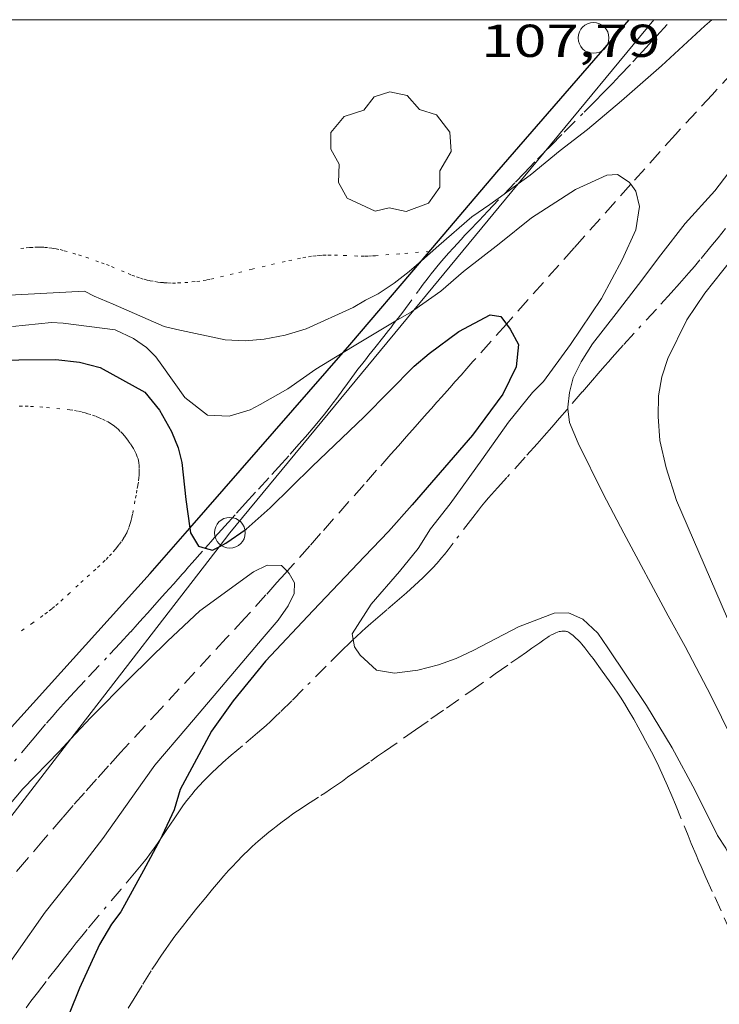
# Model space of a CAD drawing. Units: inches. Extents: x 453999 to 455004, y 4600499 to 4601002.
# Drawn here: x 454917 to 454939, y 4600968 to 4601000 of the extents above; entities that cross this region are included whole.
import ezdxf
from ezdxf.enums import TextEntityAlignment as Align

# ---------------------------------------------------------------- set-up
doc = ezdxf.new("R2010")
doc.units = ezdxf.units.IN
doc.header["$MEASUREMENT"] = 0
for name, pattern in [('PUNTOS', [0.25, 0, -0.25]), ('TRAZO_Y_PUNTO', [1, 0.5, -0.25, 0, -0.25]), ('TRAZOS', [0.75, 0.5, -0.25])]:
    doc.linetypes.add(name, pattern=pattern)
for name, color, linetype, lineweight in [('ARBRE', 7, 'Continuous', 0), ('BARDISSA i BROLLA', 7, 'Continuous', 0), ('CORBA DE NIVELL', 7, 'Continuous', 0), ('CORBA MESTRA', 7, 'Continuous', 0), ('COTA ALTIMETRICA', 7, 'Continuous', 0), ('LIMIT ESPLANADA DE TERRA', 7, 'Continuous', 0), ('LINIA ELECTRICA', 7, 'Continuous', 0), ('MARC FULL', 7, 'Continuous', 0), ('MUR CONTENCIO', 7, 'Continuous', 0), ('PAL', 7, 'Continuous', 0), ('PARCEL-LA DE CONREU', 7, 'Continuous', 0), ('TORRENT-RIERA', 7, 'Continuous', 0)]:
    doc.layers.add(name, color=color, linetype=linetype, lineweight=lineweight)
doc.styles.add('Style-Arial', font='ARIAL.TTF')
doc.linetypes.add('linelec', pattern='A,6.625,[5,dgnlstyle-mataro.shx,S=0.0088,R=0,X=0.1,Y=0],0.125,-1.25,[6,dgnlstyle-mataro.shx,S=0.014,R=0,X=0,Y=0],-1.25,0.125,[5,dgnlstyle-mataro.shx,S=0.0088,R=0,X=0.9,Y=1.1],6.625', length=16)

# ---------------------------------------------------------------- blocks, each defined once
blk = doc.blocks.new('ARBRE')
at = {"color": 0, "linetype": 'ByBlock', "lineweight": -2, "flags": 128}
blk.add_lwpolyline([(-0.507, -1.872), (-1.415, -1.448), (-1.697, -0.9400000000000001), (-1.675, -0.342), (-1.951, 0.138), (-1.943, 0.686), (-1.511, 1.208), (-0.871, 1.406), (-0.543, 1.846), (-0.027, 2.012), (0.541, 1.882), (0.933, 1.428), (1.495, 1.262), (1.921, 0.6940000000000001), (1.969, 0.068), (1.593, -0.562), (1.593, -1.098), (1.229, -1.618), (0.505, -1.886), (-0.049, -1.762), (-0.507, -1.872)], dxfattribs=at)
blk = doc.blocks.new('PAL')
at = {"color": 0, "linetype": 'ByBlock', "lineweight": -2}
blk.add_circle((0, 0), 0.5000000000992941, dxfattribs=at)

msp = doc.modelspace()

# ---------------------------------------------------------------- linework, layer by layer
at = {"layer": 'BARDISSA i BROLLA', "color": 3, "linetype": 'TRAZO_Y_PUNTO', "lineweight": 0}
for points in [[(454933.6202234355, 4600995.683904017, 107.22369406634), (454933.6232509262, 4600995.687028673, 107.2241662400896), (454933.8422529654, 4600995.911027359, 107.2571662912528), (454934.270256922, 4600996.345024785, 107.3171663842768), (454934.9172628342, 4600996.992020879, 107.4021665160608), (454935.2402657933, 4600997.31601893, 107.4421665780768), (454935.5612687645, 4600997.642017, 107.4811666385424), (454935.8402713747, 4600997.929015328, 107.515166691256), (454936.0822736695, 4600998.182013885, 107.5441667362176), (454936.5032777063, 4600998.628011381, 107.5941668137376), (454936.8162807561, 4600998.966009531, 107.6311668711024), (454937.2822853482, 4600999.476006785, 107.685166954824), (454937.7442899721, 4600999.991004078, 107.7371670354448), (454937.7521165444, 4601000, 107.7380216536997)], [(454932.3174675518, 4600994.330122137, 106.9887831071697), (454932.6822420695, 4600994.712034302, 107.0611659873744), (454932.9712448015, 4600995.013032575, 107.115166071096), (454933.405248881, 4600995.462029979, 107.190166187376), (454933.6202234355, 4600995.683904017, 107.22369406634)], [(454929.6532118717, 4600991.351052074, 106.330164854032), (454929.8462140982, 4600991.605051003, 106.3751649238), (454929.9442151986, 4600991.730050453, 106.3991649610096), (454930.0422162914, 4600991.854049901, 106.42516500132), (454930.1752177343, 4600992.017049146, 106.4621650586848), (454930.2942189887, 4600992.158048461, 106.4961651113984), (454930.5072211702, 4600992.402047223, 106.5581652075232), (454930.6692227948, 4600992.583046275, 106.605165280392), (454930.9172252279, 4600992.853044811, 106.6741653873696), (454931.0422264384, 4600992.987044072, 106.7071654385328), (454931.1682276428, 4600993.120043321, 106.7371654850448), (454931.4992308117, 4600993.470041353, 106.8131656028752), (454931.7892335831, 4600993.776039626, 106.8771657021008), (454932.2992384331, 4600994.311036587, 106.985165869544), (454932.3174675518, 4600994.330122137, 106.9887831071697)], [(454940.2032488283, 4600994.065976235, 107.6811669486224), (454939.274238594, 4600992.906981486, 107.585166799784), (454939.0402360461, 4600992.618982816, 107.5611667625744), (454938.6862322422, 4600992.189984837, 107.52516670676), (454938.5072303485, 4600991.976985864, 107.5071666788528), (454938.3272284685, 4600991.765986904, 107.4891666509456), (454938.0222253476, 4600991.416988675, 107.460166605984), (454937.7502226344, 4600991.114990271, 107.4361665687744), (454937.2692179052, 4600990.589993107, 107.395166505208), (454936.5442108174, 4600989.80399739, 107.3321664075328), (454936.1852072714, 4600989.409999503, 107.30016635792), (454936.0072054854, 4600989.211000544, 107.2831663315632), (454935.8312037027, 4600989.012001571, 107.265166303656), (454935.708202442, 4600988.871002286, 107.2511662819504), (454935.5922012607, 4600988.739002962, 107.235166257144), (454935.3761990365, 4600988.490004214, 107.2011662044304), (454935.1881970986, 4600988.273005304, 107.1671661517168), (454934.8591936977, 4600987.892007211, 107.10016604784), (454934.3898702317, 4600987.347486107, 107.0011615635275)], [(454928.7982553332, 4600990.201700398, 106.1381130819173), (454928.8692026362, 4600990.294056383, 106.1561645842624), (454929.0162043436, 4600990.48905557, 106.190164636976), (454929.5252103758, 4600991.18005278, 106.3021648106208), (454929.6532118717, 4600991.351052074, 106.330164854032)], [(454922.595183885, 4600982.81672391, 105.0634083394693), (454922.6951371972, 4600982.931091814, 105.0941629377376), (454922.7741379949, 4600983.020091353, 105.1161629718464), (454922.8921391946, 4600983.154090664, 105.145163016808), (454923.0121403973, 4600983.288089963, 105.1691630540176), (454923.2281425532, 4600983.528088696, 105.2041631082816), (454923.6091463231, 4600983.947086454, 105.2611631966544), (454923.8961491506, 4600984.261084764, 105.30016325712), (454924.328153394, 4600984.732082215, 105.3541633408416), (454924.7571576405, 4600985.204079692, 105.4011634137104), (454924.975159807, 4600985.445078411, 105.4221634462688), (454925.3561636148, 4600985.869076178, 105.455163497432), (454925.6411664924, 4600986.190074513, 105.4781635330912), (454925.8521686557, 4600986.432073288, 105.495163559448), (454926.1651719104, 4600986.797071478, 105.5221636013088), (454926.3181735437, 4600986.981070602, 105.5371636245648), (454926.4701751755, 4600987.165069735, 105.5531636493712), (454926.626176912, 4600987.362068856, 105.5721636788288), (454926.7601784476, 4600987.537068111, 105.590163706736), (454926.875179802, 4600987.69206748, 105.6071637330928), (454927.0741821819, 4600987.965066392, 105.6411637858064), (454927.2221839744, 4600988.171065588, 105.6691638292176), (454927.446186651, 4600988.478064365, 105.7161639020864), (454927.5591879795, 4600988.630063743, 105.7421639423968), (454927.6741892883, 4600988.779063101, 105.7691639842576), (454927.8021907236, 4600988.942062384, 105.8041640385216), (454927.9141919747, 4600989.084061754, 105.840164094336), (454928.1111941542, 4600989.331060641, 105.910164202864), (454928.406197419, 4600989.701058976, 106.020164373408), (454928.5531990582, 4600989.88705815, 106.070164450928), (454928.6271998785, 4600989.980057733, 106.0931644865872), (454928.700200705, 4600990.074057325, 106.1131645175952), (454928.7982553332, 4600990.201700398, 106.1381130819173)], [(454934.3898702317, 4600987.347486107, 107.0011615635275), (454934.3661885932, 4600987.320010063, 106.9961658865984), (454934.1181860463, 4600987.035011503, 106.9471658106288), (454933.8701834994, 4600986.750012944, 106.905165745512), (454933.6151809111, 4600986.461014429, 106.8681656881472), (454933.3911786443, 4600986.208015737, 106.8371656400848), (454932.9961746934, 4600985.768018052, 106.7881655641152), (454932.4011687707, 4600985.109021545, 106.715165450936), (454932.1051658079, 4600984.779023279, 106.6761653904704), (454931.8101628391, 4600984.448025006, 106.6331653238032), (454931.6901615983, 4600984.309025701, 106.6131652927952), (454931.5801604263, 4600984.17702633, 106.5931652617872), (454931.4791593212, 4600984.052026903, 106.5731652307792), (454931.293157227, 4600983.814027946, 106.5321651672128), (454930.6591498478, 4600982.97103145, 106.3771649269008), (454930.4971480184, 4600982.763032355, 106.340164869536), (454930.3741466593, 4600982.60903305, 106.3131648276752), (454930.279145647, 4600982.495033594, 106.2931647966672), (454930.1331441459, 4600982.327034442, 106.2661647548064), (454929.9821426675, 4600982.163035334, 106.2411647160464), (454929.8261412116, 4600982.003036269, 106.220164683488), (454929.6771398576, 4600981.85503717, 106.2031646571312), (454929.5351386056, 4600981.719038036, 106.1891646354256), (454929.3991374462, 4600981.594038874, 106.1791646199216), (454929.141135286, 4600981.362040472, 106.1621645935648), (454928.9121334135, 4600981.1620419, 106.15016457496), (454928.5071301679, 4600980.817044439, 106.1311645455024), (454928.2031277313, 4600980.558046343, 106.1141645191456), (454927.9761258998, 4600980.363047764, 106.0971644927888), (454927.8081245165, 4600980.215048809, 106.0821644695328), (454927.6841234744, 4600980.103049575, 106.0691644493776), (454927.4991218977, 4600979.933050715, 106.0461644137184), (454927.4036678421, 4600979.841817009, 106.0308707809241)], [(454915.917068811, 4600975.303131416, 104.6341622245536), (454916.8460787797, 4600976.42712611, 104.6331622230032), (454917.0790812654, 4600976.707124776, 104.6331622230032), (454917.4330849783, 4600977.124122737, 104.6331622230032), (454917.6120868188, 4600977.330121698, 104.6331622230032), (454917.7930886472, 4600977.534120642, 104.6331622230032), (454918.0860915523, 4600977.857118919, 104.6341622245536), (454918.345094086, 4600978.138117389, 104.6341622245536), (454918.8010985032, 4600978.627114687, 104.6371622292048), (454919.489105124, 4600979.359110602, 104.6421622369568), (454919.8311084388, 4600979.726108576, 104.645162241608), (454920.1691117702, 4600980.096106586, 104.6491622478096), (454920.3791138637, 4600980.329105354, 104.655162257112), (454920.5631156968, 4600980.533104273, 104.665162272616), (454920.7241173046, 4600980.712103329, 104.6781622927712), (454920.8641187054, 4600980.868102509, 104.6921623144768), (454921.1101211656, 4600981.142101067, 104.7221623609888), (454921.2941230063, 4600981.347099988, 104.7481624012992), (454921.5681257682, 4600981.655098387, 104.7921624695168), (454921.8421285148, 4600981.961096782, 104.8411625454864), (454921.9161292592, 4600982.044096351, 104.8561625687424), (454922.0541306569, 4600982.200095544, 104.890162621456), (454922.1731318732, 4600982.336094853, 104.92516267572), (454922.591136133, 4600982.812092419, 105.0621628881248), (454922.595183885, 4600982.81672391, 105.0634083394693)], [(454927.4036678421, 4600979.841817009, 106.0308707809241), (454927.3181203044, 4600979.76005182, 106.0171643687568), (454927.0301177106, 4600979.477053568, 105.9661642896864), (454926.5301131416, 4600978.977056586, 105.8761641501504), (454925.7831062701, 4600978.224061086, 105.7391639377456), (454925.4081028358, 4600977.848063348, 105.670163830768), (454925.0310994212, 4600977.475065631, 105.6011637237904), (454924.8700980031, 4600977.321066613, 105.5721636788288), (454924.7170966885, 4600977.179067555, 105.5441636354176), (454924.5720954621, 4600977.04706845, 105.5171635935568), (454924.2970931996, 4600976.805070162, 105.4671635160368), (454923.8080892774, 4600976.388073226, 105.3791633796016), (454923.4420863351, 4600976.075075516, 105.3141632788256), (454923.1710841091, 4600975.837077204, 105.265163202856), (454922.9700824089, 4600975.654078445, 105.230163148592), (454922.8220811248, 4600975.515079353, 105.2041631082816), (454922.7120801501, 4600975.409080024, 105.185163078824), (454922.5500786697, 4600975.247081001, 105.1561630338624), (454922.3920771576, 4600975.080081941, 105.1291629920016), (454922.2660758924, 4600974.939082678, 105.1081629594432), (454922.1530746929, 4600974.804083327, 105.090162931536), (454922.0500735469, 4600974.674083906, 105.0741629067296), (454921.9560724678, 4600974.55108443, 105.060162885024), (454921.8700714392, 4600974.433084898, 105.0481628664192), (454921.7120694946, 4600974.20908575, 105.0281628354112), (454921.5780677845, 4600974.01108646, 105.0111628090544), (454921.3460647692, 4600973.661087678, 104.9861627702944), (454921.1710625024, 4600973.398088597, 104.9681627423872), (454921.1258264995, 4600973.331766215, 104.9637412273811)], [(454921.1258264995, 4600973.331766215, 104.9637412273811), (454921.0380608166, 4600973.203089305, 104.955162722232), (454920.9370595598, 4600973.058089846, 104.945162706728), (454920.7800576927, 4600972.844090706, 104.9291626819216), (454920.700056772, 4600972.73909115, 104.9211626695184), (454920.6170558617, 4600972.636091621, 104.9131626571152), (454920.3420529012, 4600972.302093188, 104.8861626152544), (454919.8550477302, 4600971.720095982, 104.8411625454864), (454919.1210399986, 4600970.851100204, 104.77516244316), (454918.7580361125, 4600970.413102278, 104.7411623904464), (454918.5780341642, 4600970.193103304, 104.7231623625392), (454918.4010322054, 4600969.971104302, 104.705162334632), (454918.2670307153, 4600969.802105056, 104.690162311376), (454918.0160279209, 4600969.485106469, 104.6561622586624), (454917.7970254797, 4600969.208107702, 104.6221622059488), (454917.4160211938, 4600968.721109837, 104.5581621067232), (454917.1330179704, 4600968.354111415, 104.5081620292032)], [(454917.1330179704, 4600968.354111415, 104.5081620292032), (454916.9230155355, 4600968.076112579, 104.4731619749392), (454916.7660137063, 4600967.867113446, 104.4471619346288)]]:
    msp.add_polyline3d(points, dxfattribs=at)
at = {"layer": 'CORBA DE NIVELL', "color": 30, "linetype": 'Continuous', "lineweight": 0}
for points, elevation in [([(454932.7740199692, 4600994.660041901), (454933.1642445619, 4600994.942031002), (454934.1382521344, 4600995.74102485), (454935.0232587343, 4600996.430019203), (454936.1362675542, 4600997.365012208), (454937.4392782014, 4600998.502004083), (454938.8462902314, 4600999.799995421), (454939.0688045226, 4601000)], 107.0001658928), ([(454942.4652883002, 4600998.80596642), (454941.4092764729, 4600997.46297235), (454940.3942641022, 4600996.039977846), (454939.1642500248, 4600994.435984692), (454938.2072404908, 4600993.374990308), (454937.4112314794, 4600992.349994758), (454936.685223085, 4600991.391998782), (454935.9552147375, 4600990.441002846), (454935.1852061155, 4600989.462007171), (454934.8172010683, 4600988.872009048), (454934.5641967457, 4600988.354010165), (454934.4401929267, 4600987.876010364), (454934.384189213, 4600987.398010047), (454934.3898702317, 4600987.347486107)], 107.0001658928), ([(454929.3820843762, 4600990.555976516), (454930.2592114379, 4600991.170047196), (454930.9992174792, 4600991.81504258), (454932.1502260468, 4600992.709035234), (454933.2072341123, 4600993.556028526), (454934.6402433524, 4600994.481019088), (454935.6522484496, 4600994.94601213), (454936.0002491333, 4600994.965009519), (454936.3872478667, 4600994.719006201), (454936.4384750947, 4600994.646000036)], 106.0001643424), ([(454936.4384750947, 4600994.646000036), (454936.5942459494, 4600994.424004173), (454936.7182423554, 4600993.925002459), (454936.6032364485, 4600993.170002161), (454936.159228294, 4600992.186004004), (454935.4782176855, 4600990.927007218), (454934.4732047916, 4600989.433012527), (454933.5951943177, 4600988.232017328), (454933.239191057, 4600987.875019476), (454932.4541824801, 4600986.905023928), (454931.5891718822, 4600985.6850286), (454930.5611594155, 4600984.252034179), (454929.9181522651, 4600983.4410378), (454929.5181467737, 4600982.79903984), (454928.9091401465, 4600982.050043299), (454927.9881307138, 4600980.995048651), (454927.3691223866, 4600980.024051843), (454927.4036678421, 4600979.841817009)], 106.0001643424), ([(454932.3174675518, 4600994.330122137), (454932.7740199692, 4600994.660041901)], 107.0001658928), ([(454929.6241284731, 4600992.161810529), (454930.1872225786, 4600992.653050042), (454931.2642313047, 4600993.583043311), (454931.8482353059, 4600993.991039512), (454932.3174675518, 4600994.330122137)], 107.0001658928), ([(454906.0681572478, 4600988.971227336), (454906.7281590147, 4600989.069222479), (454912.061176054, 4600990.225183808), (454913.3921812663, 4600990.640174353), (454914.3711850909, 4600990.944167395), (454918.6621934962, 4600991.175135195), (454918.9771926946, 4600991.005132542), (454919.6041917395, 4600990.75112739), (454921.2611887316, 4600990.016113679), (454921.6691886433, 4600989.921110435), (454923.2371885856, 4600989.593098029), (454923.8971893357, 4600989.557092967), (454924.5151906885, 4600989.609088358), (454925.1981927033, 4600989.73508337), (454925.8721953341, 4600989.94407858), (454927.4082029812, 4600990.638068002), (454927.8062054192, 4600990.878065355), (454928.221207603, 4600991.081062521), (454928.7422110284, 4600991.426059103), (454929.2232147029, 4600991.812056051), (454929.6241284731, 4600992.161810529)], 107.0001658928), ([(454939.7182339711, 4600992.206977032), (454938.8402242408, 4600991.103981984), (454938.2562167494, 4600990.23598507), (454937.6392062932, 4600988.98398781), (454937.4422014581, 4600988.386988379), (454937.3381965925, 4600987.766988208), (454937.3231914477, 4600987.091987274), (454937.3801856178, 4600986.311985632), (454937.5911792148, 4600985.424982657), (454937.9271716626, 4600984.360978457), (454941.969106925, 4600975.002933281)], 108.0001674432), ([(454928.7982553332, 4600990.201700398), (454929.3022048705, 4600990.500053418), (454929.3820843762, 4600990.555976516)], 106.0001643424), ([(454927.0797160251, 4600989.176424021), (454927.4931939396, 4600989.429065483), (454928.7982553332, 4600990.201700398)], 106.0001643424), ([(454916.3231811442, 4600990.02515116), (454917.5921840752, 4600990.152141728), (454917.9781845068, 4600990.130138766), (454919.6631854726, 4600989.913125644), (454920.2581842933, 4600989.6361207), (454920.6881827293, 4600989.342116981), (454920.9911808772, 4600989.036114207), (454921.1791791277, 4600988.767112364), (454921.9351723177, 4600987.715104997), (454922.6721690747, 4600987.137098509), (454923.3671699169, 4600987.106093187), (454924.0571725042, 4600987.306088262), (454924.3821743587, 4600987.484086072), (454925.2761796068, 4600987.993080079), (454926.18718586, 4600988.631074155), (454927.0797160251, 4600989.176424021)], 106.0001643424), ([(454934.3898702317, 4600987.347486107), (454934.4401855212, 4600986.900008851), (454934.7241808703, 4600986.229005655), (454935.5361696248, 4600984.580996941), (454936.2111609214, 4600983.295989827), (454937.651142789, 4600980.611974739), (454938.2041360664, 4600979.612968995), (454939.0381252573, 4600978.017960194), (454943.2130674408, 4600969.54491538)], 107.0001658928), ([(454918.2259779315, 4600976.614386198), (454918.8600884881, 4600977.295112175), (454920.1511003155, 4600978.590104387), (454921.3621112904, 4600979.789097058), (454922.4131203633, 4600980.770090604), (454924.1601327231, 4600982.04207932), (454924.612135078, 4600982.260076229), (454925.0701357046, 4600982.249072737), (454925.2578047841, 4600982.061400809)], 104.0001612416), ([(454925.2578047841, 4600982.061400809), (454925.328134147, 4600981.991070379), (454925.4931320886, 4600981.686068654), (454925.483129425, 4600981.337068189), (454925.2861260694, 4600980.93506906), (454924.9681220406, 4600980.469070751), (454924.447116612, 4600979.86007376), (454923.0041014457, 4600978.156082067), (454922.0270912508, 4600977.012087706), (454920.9550800438, 4600975.754093889), (454920.6110758305, 4600975.269095748), (454919.2580592861, 4600973.365103061), (454918.400049473, 4600972.247107838), (454917.3890382315, 4600970.972113532), (454916.4450265627, 4600969.62711861), (454915.5360154338, 4600968.346123521), (454914.5820040758, 4600967.044128741)], 104.0001612416), ([(454906.0679578246, 4600962.688186587), (454909.2199914301, 4600966.47316854), (454910.283001766, 4600967.618162249), (454911.4600139174, 4600968.979155429), (454912.7700275725, 4600970.511147865), (454913.9880403793, 4600971.950140854), (454915.396054194, 4600973.483132548), (454916.6600675349, 4600974.983125283), (454917.8400785984, 4600976.200118216), (454918.2259779315, 4600976.614386198)], 104.0001612416)]:
    msp.add_lwpolyline(points, dxfattribs=dict(at, elevation=elevation))
at = {"layer": 'CORBA DE NIVELL', "color": 30, "linetype": 'Continuous', "lineweight": 0, "elevation": 106.0001643424, "flags": 128}
msp.add_lwpolyline([(454927.4036678421, 4600979.841817009), (454927.4491193087, 4600979.602050582), (454927.6381175682, 4600979.334048732), (454928.1591146277, 4600978.840044014), (454928.7451147927, 4600978.742039415), (454929.5111167845, 4600978.848033767), (454930.1841191103, 4600979.017028923), (454930.7541215419, 4600979.221024915), (454931.3251244909, 4600979.493021004), (454932.785132521, 4600980.253011104), (454933.938137685, 4600980.698003046), (454934.4111384866, 4600980.70699947), (454934.8791376264, 4600980.497995596), (454935.358134985, 4600980.051991269), (454935.6931318699, 4600979.572987986), (454936.9411195402, 4600977.692975601), (454937.7781103898, 4600976.315967116), (454938.5331010516, 4600974.93095924), (454939.2570910507, 4600973.464951474), (454939.528088322, 4600973.049948774), (454940.0710806355, 4600971.925942912), (454940.8290689422, 4600970.22993453), (454941.6090572526, 4600968.529925976), (454941.7940551115, 4600968.209924077)], dxfattribs=at)
at = {"layer": 'CORBA MESTRA', "color": 30, "linetype": 'Continuous', "lineweight": 30, "elevation": 105.000162792}
for points in [[(454923.043091379, 4600982.85593508), (454923.2651383844, 4600982.971087552), (454923.9201428825, 4600983.430083293), (454924.7101494111, 4600984.129078383), (454926.0771616825, 4600985.467070084), (454927.765176599, 4600987.08805979), (454929.3871915875, 4600988.732050031), (454929.879195484, 4600989.145046939), (454930.838202358, 4600989.855040764), (454931.859208114, 4600990.405033869), (454932.2112082273, 4600990.348031109), (454932.3901062803, 4600990.101437964)], [(454932.3901062803, 4600990.101437964), (454932.5072055905, 4600989.940028231), (454932.7802022047, 4600989.43802538), (454932.7041965708, 4600988.71102483), (454932.2781891954, 4600987.826026691), (454931.2901775267, 4600986.490032116), (454929.3261572352, 4600984.217043495), (454928.56014953, 4600983.358047976), (454927.7781420882, 4600982.537052636), (454926.1021262116, 4600980.787062639), (454924.5531112831, 4600979.136071833), (454923.5040998611, 4600977.84507779), (454922.8010912596, 4600976.85508159), (454922.3860848497, 4600976.095083561), (454921.7790753498, 4600974.967086417), (454921.5810699895, 4600974.301086888), (454921.1980630677, 4600973.467088499), (454921.1258264995, 4600973.331766215)], [(454906.0681459196, 4600987.478225021), (454906.3001465905, 4600987.519223324), (454908.4891527158, 4600987.879207273), (454910.4081581796, 4600988.207193221), (454912.8001649686, 4600988.613175701), (454914.618169889, 4600988.890162337), (454915.5081714736, 4600988.917155625), (454916.534173254, 4600988.94214788), (454917.7351751236, 4600988.94313877), (454918.5071756831, 4600988.859132781), (454919.1771753864, 4600988.683127424), (454920.6331715965, 4600987.886115141), (454921.1041678653, 4600987.298110656), (454921.493163195, 4600986.603106626), (454921.7161595422, 4600986.076104118), (454921.8381560817, 4600985.595102446), (454921.9651471735, 4600984.395099623), (454922.0913856175, 4600983.459851092)], [(454922.0913856175, 4600983.459851092), (454922.1121391386, 4600983.306096819), (454922.370136314, 4600982.881094202), (454922.595183885, 4600982.81672391)], [(454922.595183885, 4600982.81672391), (454922.8351360257, 4600982.748090468), (454923.043091379, 4600982.85593508)]]:
    msp.add_lwpolyline(points, dxfattribs=at)
at = {"layer": 'CORBA MESTRA', "color": 30, "linetype": 'Continuous', "lineweight": 30, "elevation": 105.000162792, "flags": 128}
msp.add_lwpolyline([(454921.1258264995, 4600973.331766215), (454920.5900534829, 4600972.328091348), (454919.8530421199, 4600970.981094851), (454919.5470386105, 4600970.581096552), (454919.1550330404, 4600969.927098513), (454918.507021178, 4600968.496101211), (454917.8350075257, 4600966.834103733), (454917.4859996475, 4600965.867104881), (454916.97698882, 4600964.544106693), (454916.5829776625, 4600963.154107527), (454916.3079668868, 4600961.790107498), (454916.0229445548, 4600958.905105188), (454916.0369399785, 4600958.299104143), (454916.2239228853, 4600956.008099172), (454916.5499060077, 4600953.717093146), (454916.9678922773, 4600951.822087037), (454917.0018900614, 4600951.523086315), (454917.1578861757, 4600950.979084289), (454917.5728759764, 4600949.550078925), (454918.1408649826, 4600947.985072189), (454918.7398528607, 4600946.265064977), (454919.3398388283, 4600944.293057367), (454919.7768284128, 4600942.831051785)], dxfattribs=at)
at = {"layer": 'LIMIT ESPLANADA DE TERRA', "color": 7, "linetype": 'PUNTOS', "lineweight": 0}
for points in [[(454929.8792206519, 4600992.462052082, 108.1541676819616), (454928.9182185853, 4600992.386059255, 108.0011674447504), (454928.1322168887, 4600992.323065122, 107.9931674323472), (454928.0022166264, 4600992.315066095, 107.9911674292464), (454927.8812164085, 4600992.311067007, 107.9891674261456), (454927.7672162242, 4600992.310067871, 107.9871674230448), (454927.5532159152, 4600992.313069499, 107.9811674137424), (454927.1772154384, 4600992.327072374, 107.9691673951376), (454926.8962150939, 4600992.339074524, 107.9591673796336), (454926.685214797, 4600992.343076131, 107.9511673672304), (454926.5272145369, 4600992.341077328, 107.945167357928), (454926.4092143236, 4600992.337078216, 107.9411673517264), (454926.3202141477, 4600992.332078883, 107.9381673470752), (454926.1882138596, 4600992.321079869, 107.9331673393232), (454926.0552135244, 4600992.304080851, 107.9291673331216), (454925.8632129915, 4600992.273082259, 107.9231673238192), (454925.696212505, 4600992.243083481, 107.9181673160672), (454925.4062116077, 4600992.18408559, 107.9091673021136), (454925.1892109147, 4600992.137087163, 107.9021672912608), (454924.5402087627, 4600991.986091853, 107.8811672587024), (454924.1252073682, 4600991.887094848, 107.8681672385472), (454923.505205246, 4600991.734099315, 107.8471672059888), (454923.1932041857, 4600991.658101565, 107.8361671889344), (454922.8782031358, 4600991.58410384, 107.82516717188), (454922.7432027065, 4600991.55510482, 107.820167164128), (454922.6252023566, 4600991.533105681, 107.815167156376), (454922.4182017854, 4600991.500107201, 107.8061671424224), (454922.2622013993, 4600991.481108355, 107.7981671300192), (454922.029200856, 4600991.457110086, 107.7871671129648), (454921.7962003733, 4600991.441111828, 107.7771670974608), (454921.6282000673, 4600991.435113094, 107.770167086608), (454921.4811998394, 4600991.43511421, 107.765167078856), (454921.3521996774, 4600991.440115196, 107.760167071104), (454921.2401995568, 4600991.447116056, 107.7561670649024), (454921.1411994792, 4600991.457116824, 107.7521670587008), (454921.0551994293, 4600991.468117492, 107.7491670540496), (454920.9041993773, 4600991.492118676, 107.7441670462976), (454920.7911993691, 4600991.514119567, 107.740167040096), (454920.7061993815, 4600991.533120242, 107.7371670354448), (454920.579199435, 4600991.566121256, 107.7331670292432), (454920.4521995264, 4600991.604122278, 107.7291670230416), (454920.3021996808, 4600991.655123495, 107.7241670152896), (454920.1751998557, 4600991.704124536, 107.7211670106384), (454919.9572002006, 4600991.79412633, 107.7161670028864), (454919.6352007561, 4600991.933128987, 107.710166993584), (454919.4742010148, 4600992.000130314, 107.7071669889328), (454919.309201237, 4600992.063131662, 107.705166985832), (454919.1262014464, 4600992.128133153, 107.7041669842816), (454918.8052017986, 4600992.240135761, 107.7061669873824), (454918.564202032, 4600992.320137714, 107.7091669920336), (454918.3822021899, 4600992.378139185, 107.7111669951344), (454918.1072023706, 4600992.458141396, 107.7141669997856), (454917.9682024433, 4600992.496142508, 107.7141669997856), (454917.8292024934, 4600992.531143619, 107.7131669982352), (454917.749202506, 4600992.549144253, 107.7121669966848), (454917.6732024944, 4600992.563144851, 107.710166993584), (454917.6012024662, 4600992.574145415, 107.7081669904832), (454917.4672023723, 4600992.589146455, 107.7031669827312), (454917.3482022485, 4600992.597147369, 107.6991669765296), (454917.24420211, 4600992.600148164, 107.6941669687776), (454917.1532019689, 4600992.600148854, 107.690166962576), (454916.9932016754, 4600992.594150059, 107.6841669532736), (454916.8732014361, 4600992.587150958, 107.6791669455216), (454916.6942010373, 4600992.571152292, 107.67516693932), (454916.5172006035, 4600992.550153603, 107.6731669362192)], [(454916.5451618215, 4600987.433145457, 104.6171621981968), (454916.7401620935, 4600987.429143971, 104.6141621935456), (454916.911162313, 4600987.423142664, 104.6111621888944), (454917.2101626552, 4600987.407140371, 104.6071621826928), (454917.4341628735, 4600987.390138645, 104.6031621764912), (454917.7701631592, 4600987.359136047, 104.5981621687392), (454918.1061634145, 4600987.324133444, 104.5931621609872), (454918.1891634674, 4600987.314132798, 104.5911621578864), (454918.3421635301, 4600987.291131601, 104.5841621470336), (454918.4741635374, 4600987.26513056, 104.57516213308), (454918.5891635108, 4600987.238129646, 104.5661621191264), (454918.6891634687, 4600987.212128846, 104.5571621051728), (454918.7761634063, 4600987.186128146, 104.5481620912192), (454918.9281632701, 4600987.137126916, 104.5331620679632), (454919.0411631265, 4600987.095125994, 104.5231620524592), (454919.1251629989, 4600987.061125304, 104.515162040056), (454919.2511627693, 4600987.005124262, 104.505162024552), (454919.3771625094, 4600986.945123211, 104.4971620121488), (454919.4321623746, 4600986.916122749, 104.4941620074976), (454919.4821622397, 4600986.888122327, 104.4921620043968), (454919.5711619452, 4600986.831121564, 104.4891619997456), (454919.6441616486, 4600986.777120926, 104.4871619966448), (454919.7061613654, 4600986.727120378, 104.4861619950944), (454919.758161097, 4600986.681119912, 104.485161993544), (454919.8461605885, 4600986.596119112, 104.4841619919936), (454919.9091601702, 4600986.528118529, 104.4821619888928), (454919.9551598318, 4600986.474118096, 104.4811619873424), (454920.0241593014, 4600986.390117442, 104.4771619811408), (454920.0911587376, 4600986.302116797, 104.4731619749392), (454920.1591581222, 4600986.207116134, 104.4661619640864), (454920.2151575716, 4600986.12311558, 104.4571619501328), (454920.26015708, 4600986.049115123, 104.4471619346288), (454920.2971566442, 4600985.984114742, 104.4391619222256), (454920.326156249, 4600985.926114433, 104.4311619098224), (454920.3501558992, 4600985.875114171, 104.42516190052), (454920.3851552706, 4600985.785113765, 104.4141618834656), (454920.4071547812, 4600985.716113492, 104.4061618710624), (454920.4211544083, 4600985.664113306, 104.4021618648608), (454920.4361538322, 4600985.585113068, 104.3961618555584), (454920.4451532316, 4600985.504112874, 104.3931618509072), (454920.4491523272, 4600985.384112658, 104.390161846256), (454920.4481515214, 4600985.278112502, 104.3881618431552), (454920.443150808, 4600985.185112394, 104.3871618416048), (454920.4361501826, 4600985.104112322, 104.385161838504), (454920.4181490697, 4600984.961112238, 104.3831618354032), (454920.402148233, 4600984.854112192, 104.3811618323024), (454920.373146974, 4600984.694112165, 104.3791618292016), (454920.3421457196, 4600984.535112154, 104.3771618261008), (454920.3081442935, 4600984.354112132, 104.375161823), (454920.2531417953, 4600984.036112056, 104.3721618183488), (454920.2301408568, 4600983.917112047, 104.370161815248), (454920.2081400412, 4600983.814112053, 104.3691618136976), (454920.1871393257, 4600983.724112073, 104.3681618121472), (454920.1661387089, 4600983.647112113, 104.3671618105968), (454920.1451381604, 4600983.579112167, 104.3671618105968), (454920.1051372107, 4600983.462112289, 104.365161807496), (454920.0691365023, 4600983.376112428, 104.3641618059456), (454920.0401359718, 4600983.31211255, 104.3631618043952), (454919.990135181, 4600983.218112784, 104.3621618028448), (454919.9331343871, 4600983.125113072, 104.3611618012944), (454919.8631335046, 4600983.023113444, 104.3591617981936), (454919.7951327011, 4600982.931113819, 104.3581617966432), (454919.7301319629, 4600982.84711418, 104.3561617935424), (454919.667131281, 4600982.770114539, 104.3541617904416), (454919.5471300479, 4600982.632115236, 104.35016178424), (454919.4381289987, 4600982.516115883, 104.3461617780384), (454919.3401280956, 4600982.417116473, 104.3421617718368), (454919.1661265512, 4600982.249117534, 104.3361617625344), (454919.0321254102, 4600982.126118359, 104.3321617563328), (454918.829123707, 4600981.943119616, 104.3261617470304), (454918.624121993, 4600981.759120886, 104.3211617392784)], [(454918.624121993, 4600981.759120886, 104.3211617392784), (454918.463120628, 4600981.612121879, 104.320161737728), (454918.1841182227, 4600981.352123595, 104.3231617423792), (454917.9741164327, 4600981.159124888, 104.3291617516816), (454917.8141151072, 4600981.017125882, 104.3331617578832), (454917.6931141305, 4600980.913126639, 104.3361617625344), (454917.6001134097, 4600980.837127225, 104.3371617640848), (454917.4591123412, 4600980.725128123, 104.3381617656352), (454917.314111297, 4600980.617129055, 104.3371617640848), (454916.9881090313, 4600980.385131169, 104.3311617547824), (454916.4961056584, 4600980.041134369, 104.3161617315264)]]:
    msp.add_polyline3d(points, dxfattribs=at)
at = {"layer": 'LINIA ELECTRICA', "color": 1, "linetype": 'linelec', "lineweight": 0}
for points in [[(454937.1873984711, 4601000, 108.0438099149033), (454933.6202234355, 4600995.683904017, 107.5568899530942)], [(454933.6202234355, 4600995.683904017, 107.5568899530942), (454932.7740199692, 4600994.660041901, 107.4413830448632)], [(454932.7740199692, 4600994.660041901, 107.4413830448632), (454929.3820843762, 4600990.555976516, 106.9783832949463)], [(454929.3820843762, 4600990.555976516, 106.9783832949463), (454923.3951411733, 4600983.312087093, 106.1611645920144), (454923.043091379, 4600982.85593508, 106.1391604263288)], [(454923.043091379, 4600982.85593508, 106.1391604263288), (454918.2259779315, 4600976.614386198, 105.8380764201591)], [(454918.2259779315, 4600976.614386198, 105.8380764201591), (454913.2961834688, 4600970.226836174, 105.5299495133348)]]:
    msp.add_polyline3d(points, dxfattribs=at)
at = {"layer": 'MARC FULL', "color": 0, "linetype": 'Continuous'}
msp.add_lwpolyline([(455000, 4601000), (454000, 4601000)], dxfattribs=at)
at = {"layer": 'MUR CONTENCIO', "color": 1, "linetype": 'Continuous', "lineweight": 30}
for points in [[(454929.6241284731, 4600992.161810529, 108.1057160256942), (454932.0762436566, 4600995.045039417, 108.5691683253776), (454936.3819670392, 4601000, 108.8141307552492)], [(454927.0797160251, 4600989.176424021, 107.608292735109), (454927.2931935688, 4600989.421066987, 107.665166923816), (454929.6241284731, 4600992.161810529, 108.1057160256942)], [(454922.0913856175, 4600983.459851092, 106.2793133960922), (454927.0797160251, 4600989.176424021, 107.608292735109)], [(454916.1969918793, 4600976.884259474, 105.9510736439629), (454920.807127115, 4600981.988104678, 105.9371642447248), (454922.0913856175, 4600983.459851092, 106.2793133960922)]]:
    msp.add_polyline3d(points, dxfattribs=at)
at = {"layer": 'PARCEL-LA DE CONREU', "color": 7, "linetype": 'TRAZOS', "lineweight": 0}
for points in [[(454928.2000934614, 4600976.042039365, 105.6111637392944), (454928.4250950015, 4600976.199037901, 105.6171637485968), (454929.4311019027, 4600976.903031359, 105.6541638059616), (454929.934105361, 4600977.25602809, 105.6731638354192), (454930.4371088117, 4600977.60802482, 105.6891638602256), (454931.233114272, 4600978.165019643, 105.7071638881328), (454932.0291197399, 4600978.723014468, 105.7211639098384), (454932.5371232287, 4600979.079011166, 105.7241639144896), (454932.7911249655, 4600979.256009513, 105.72516391604), (454933.0451267099, 4600979.434007861, 105.7291639222416), (454933.2191279053, 4600979.556006731, 105.7361639330944), (454933.4791296893, 4600979.73800504, 105.7541639610016), (454933.6101305829, 4600979.829004187, 105.7621639734048), (454933.7401314749, 4600979.920003342, 105.7691639842576), (454933.7781317311, 4600979.946003093, 105.770163985808), (454933.856132201, 4600979.992002573, 105.7731639904592), (454933.9291326026, 4600980.030002078, 105.77516399356), (454933.9961329341, 4600980.060001616, 105.7771639966608), (454934.0551331849, 4600980.081001201, 105.7781639982112), (454934.1081333885, 4600980.097000823, 105.780164001312), (454934.1541335356, 4600980.107000491, 105.7811640028624), (454934.1931336416, 4600980.113000204, 105.7811640028624), (454934.2271337171, 4600980.11599995, 105.7821640044128), (454934.2571337636, 4600980.115999723, 105.7831640059632), (454934.3071338183, 4600980.11299934, 105.7831640059632), (454934.3431338211, 4600980.105999054, 105.7841640075136), (454934.3691338007, 4600980.097998845, 105.7841640075136), (454934.4071337382, 4600980.081998532, 105.785164009064), (454934.4421336331, 4600980.060998234, 105.785164009064), (454934.4981334012, 4600980.018997744, 105.785164009064), (454934.5491331693, 4600979.977997293, 105.7861640106144), (454934.6411326973, 4600979.89699647, 105.7861640106144), (454934.7191322416, 4600979.82099576, 105.7861640106144), (454934.7851318128, 4600979.75099515, 105.7871640121648), (454934.8411314216, 4600979.687994627, 105.7871640121648), (454934.937130713, 4600979.574993724, 105.7871640121648), (454935.0071301615, 4600979.487993059, 105.7861640106144), (454935.1081293012, 4600979.353992084, 105.7861640106144), (454935.2071284304, 4600979.218991123, 105.785164009064), (454935.5081257786, 4600978.807988202, 105.7811640028624), (454935.7301237934, 4600978.500986042, 105.7781639982112), (454935.8941222873, 4600978.268984438, 105.77516399356), (454936.0141211456, 4600978.093983257, 105.7741639920096), (454936.1021202729, 4600977.960982382, 105.7721639889088), (454936.2311189327, 4600977.757981089, 105.7711639873584), (454936.3551175618, 4600977.551979829, 105.7691639842576), (454936.5291155402, 4600977.249978041, 105.7671639811568), (454936.679113762, 4600976.984976491, 105.7661639796064), (454936.8081121942, 4600976.751975152, 105.765163978056), (454936.9191108184, 4600976.547973993, 105.765163978056), (454937.1081083799, 4600976.187972001, 105.7641639765056), (454937.24610653, 4600975.915970532, 105.7641639765056), (454937.3461051296, 4600975.710969456, 105.7631639749552), (454937.4921030038, 4600975.400967867, 105.7621639734048), (454937.6321008384, 4600975.086966318, 105.7611639718544), (454937.7710985728, 4600974.759964756, 105.7581639672032), (454937.8900965721, 4600974.471963407, 105.7531639594512), (454938.2970895472, 4600973.462958754, 105.7311639253424), (454938.4000877948, 4600973.210957582, 105.7261639175904), (454938.5570851777, 4600972.833955807, 105.7211639098384), (454938.6380838845, 4600972.646954902, 105.7211639098384), (454938.7200825927, 4600972.459953991, 105.7211639098384), (454938.8810801108, 4600972.09995221, 105.7241639144896), (454939.1640757846, 4600971.471949088, 105.7361639330944), (454939.59006929, 4600970.528944395, 105.7581639672032)], [(454920.0910187096, 4600967.847088185, 105.10016294704), (454920.2810214018, 4600968.163087234, 105.1061629563424), (454920.5690254372, 4600968.636085783, 105.1171629733968), (454920.8620294576, 4600969.106084288, 105.1291629920016), (454920.9610307795, 4600969.260083776, 105.1331629982032), (454921.1510332365, 4600969.545082776, 105.1431630137072), (454921.3220353682, 4600969.79108186, 105.1511630261104), (454921.4740372199, 4600970.004081037, 105.1591630385136), (454921.6100388346, 4600970.189080291, 105.1661630493664), (454921.8530416317, 4600970.508078942, 105.1791630695216), (454922.0390437259, 4600970.7460779, 105.1891630850256), (454922.3210468491, 4600971.100076309, 105.2031631067312), (454922.6080499649, 4600971.452074678, 105.2171631284368), (454922.830052335, 4600971.719073406, 105.2261631423904), (454923.0270544006, 4600971.951072271, 105.2311631501424), (454923.2010561803, 4600972.150071261, 105.2361631578944), (454923.3560577332, 4600972.323070353, 105.2391631625456), (454923.4930590763, 4600972.472069544, 105.2421631671968), (454923.6150602442, 4600972.601068818, 105.245163171848), (454923.8320622575, 4600972.822067514, 105.2511631811504), (454923.9980637516, 4600972.985066508, 105.2561631889024), (454924.1240648575, 4600973.105065737, 105.2611631966544), (454924.3180664936, 4600973.281064538, 105.270163210608), (454924.5170681073, 4600973.453063295, 105.2811632276624), (454924.6610692409, 4600973.573062389, 105.2921632447168), (454924.7890702133, 4600973.675061575, 105.3041632633216), (454924.9010710547, 4600973.763060862, 105.3171632834768), (454925.0990725074, 4600973.914059594, 105.3421633222368), (454925.2490735822, 4600974.025058628, 105.3631633547952), (454925.478075174, 4600974.188057142, 105.395163404408), (454925.7090767309, 4600974.346055635, 105.42516345092), (454925.853077675, 4600974.441054691, 105.4441634803776), (454926.3580809315, 4600974.767051364, 105.520163598208), (454926.484081749, 4600974.849050535, 105.5381636261152), (454926.672082989, 4600974.974049302, 105.5611636617744), (454926.7660836127, 4600975.037048687, 105.570163675728), (454926.8590842501, 4600975.102048082, 105.5771636865808), (454927.0550855934, 4600975.239046806, 105.5881637036352), (454927.226086769, 4600975.359045696, 105.595163714488), (454927.5260888275, 4600975.569043744, 105.6021637253408), (454927.9750919137, 4600975.884040827, 105.6071637330928), (454928.2000934614, 4600976.042039365, 105.6111637392944)]]:
    msp.add_polyline3d(points, dxfattribs=at)
at = {"layer": 'TORRENT-RIERA', "color": 5, "linetype": 'TRAZOS', "lineweight": 0}
for points in [[(454941.477168031, 4601000, 106.8872668690031), (454941.3382946715, 4600999.87597663, 106.8741656974496), (454941.0622923392, 4600999.624978336, 106.8471656555888), (454940.8582905737, 4600999.433979587, 106.8241656199296), (454940.7072892318, 4600999.287980507, 106.8071655935728), (454940.4862872048, 4600999.065981839, 106.7781655486112), (454940.3772861707, 4600998.95198249, 106.7631655253552), (454940.2692851383, 4600998.837983132, 106.7471655005488), (454939.0782735494, 4600997.553990178, 106.5671652214768), (454937.8862619666, 4600996.270997233, 106.3871649424048)], [(454937.8862619666, 4600996.270997233, 106.3871649424048), (454936.4384750947, 4600994.646000036, 106.0129073071236)], [(454936.4384750947, 4600994.646000036, 106.0129073071236), (454934.5942288268, 4600992.576016482, 105.5361636230144), (454932.3901062803, 4600990.101437964, 104.9670602800665)], [(454932.3901062803, 4600990.101437964, 104.9670602800665), (454931.3021956795, 4600988.880035731, 104.6861623051744), (454931.1051936895, 4600988.658036882, 104.6371622292048), (454930.9131917607, 4600988.443038005, 104.5921621594368), (454930.7271898865, 4600988.234039092, 104.5521620974208), (454930.5481880687, 4600988.031040135, 104.5161620416064), (454930.3731863102, 4600987.83504116, 104.4831619904432), (454930.0351828877, 4600987.453043132, 104.42516190052), (454929.7171796784, 4600987.09504499, 104.3771618261008), (454929.4191766593, 4600986.758046728, 104.3381617656352), (454929.1391738275, 4600986.442048363, 104.305161714472), (454928.8771711679, 4600986.14504989, 104.2771616710608), (454928.6311686772, 4600985.867051326, 104.2541616354016), (454928.1691639926, 4600985.34405402, 104.215161574936), (454927.7641598972, 4600984.887056384, 104.185161528424), (454926.3461455511, 4600983.286064662, 104.0931613857872), (454925.9921419672, 4600982.886066728, 104.0681613470272), (454925.4601366051, 4600982.288069839, 104.0261612819104), (454925.2578047841, 4600982.061400809, 104.0071452949551)], [(454925.2578047841, 4600982.061400809, 104.0071452949551), (454925.1941339317, 4600981.990071394, 104.0011612431504), (454924.9281312582, 4600981.69207295, 103.9741612012896), (454924.5661276391, 4600981.289075073, 103.935161140824), (454923.8821208652, 4600980.536079095, 103.8631610291952), (454923.2791149605, 4600979.881082654, 103.80016093152), (454921.1570943331, 4600977.596095213, 103.580160590432), (454920.6270891714, 4600977.024098347, 103.52516050516), (454919.8370814061, 4600976.162103005, 103.4421603764768), (454919.4450775206, 4600975.730105309, 103.40016031136), (454919.0550736153, 4600975.295107594, 103.3581602462432), (454918.6650696798, 4600974.856109872, 103.3141601780256), (454918.3010659742, 4600974.442111992, 103.2721601129088), (454917.9620624971, 4600974.053113962, 103.230160047792), (454917.3290559615, 4600973.321117629, 103.15015992376), (454916.7790502225, 4600972.677120804, 103.0761598090304), (454916.3000451854, 4600972.111123562, 103.0111597082544), (454916.1207205614, 4600971.897142855, 102.9861879578987)]]:
    msp.add_polyline3d(points, dxfattribs=at)

# ---------------------------------------------------------------- block references
at = {"layer": 'ARBRE', "color": 3, "linetype": 'Continuous', "lineweight": 0, "xscale": 1.000001550400009, "yscale": 1.000001550399986, "zscale": 1.0000015504, "rotation": 359.9995652666707}
msp.add_blockref('ARBRE', (454928.6262428756, 4600995.647066527, 107.6971669734288), dxfattribs=at)
at = {"layer": 'PAL', "color": 7, "linetype": 'Continuous', "lineweight": 20, "xscale": 1.000001550400009, "yscale": 1.000001550399986, "zscale": 1.0000015504, "rotation": 359.9995652666707}
for p in [(454935.2232816325, 4600999.407022301, 107.785167109864), (454923.3951411733, 4600983.312087093, 106.1611645920144)]:
    msp.add_blockref('PAL', p, dxfattribs=at)

# ---------------------------------------------------------------- texts
at = {"layer": 'COTA ALTIMETRICA', "color": 7, "linetype": 'Continuous', "lineweight": 0, "style": 'Style-Arial', "width": 1.333331428571429}
msp.add_text('107,79', height=1.05000162792, rotation=359.99956526667, dxfattribs=at).set_placement((454931.5672792421, 4600999.839050711, 107.7921671207168), align=Align.TOP_LEFT)

doc.saveas('drawing.dxf')
